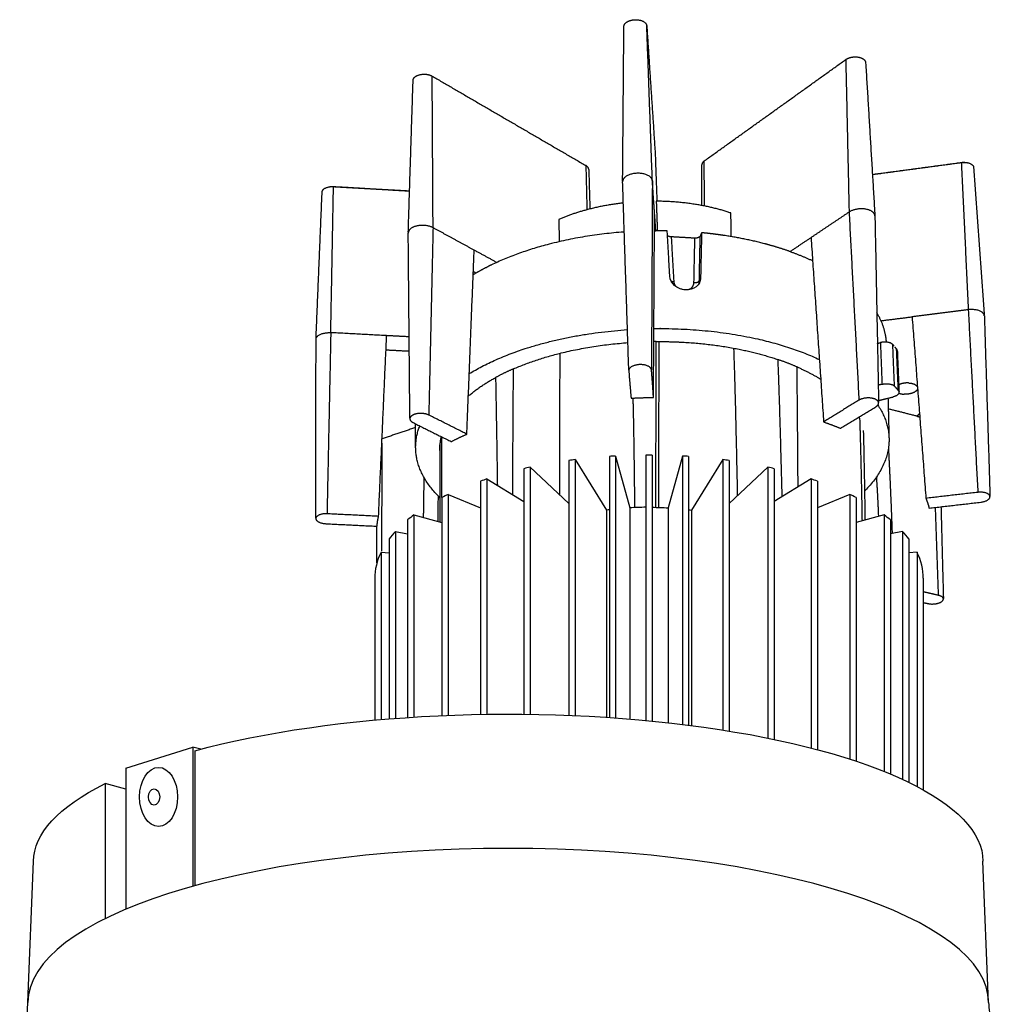
# Model space of a CAD drawing. Extents: x 493 to 2407, y -6189 to -2482.
# Drawn here: x 2348 to 2405, y -4472 to -4416 of the extents above; entities that cross this region are included whole.
import ezdxf

# ---------------------------------------------------------------- set-up
doc = ezdxf.new("R2010")
doc.units = 0
doc.header["$LTSCALE"] = 5
doc.header["$MEASUREMENT"] = 0
doc.layers.add('姿図', color=8, linetype='CONTINUOUS')

msp = doc.modelspace()

# ---------------------------------------------------------------- linework, layer by layer
at = {"layer": '姿図'}
for p, q in [((2379.845, -4440.988), (2379.845, -4455.662)), ((2380.205, -4440.94), (2380.205, -4455.677)), ((2380.205, -4440.94), (2382.014, -4443.848)), ((2382.175, -4440.753), (2382.175, -4455.787)), ((2382.535, -4440.731), (2382.535, -4455.812)), ((2382.535, -4440.731), (2383.349, -4443.716)), ((2384.275, -4440.679), (2384.275, -4455.956)), ((2384.635, -4440.679), (2384.635, -4455.99)), ((2386.375, -4440.731), (2385.561, -4443.716)), ((2386.375, -4440.731), (2386.375, -4456.182)), ((2386.735, -4440.753), (2386.735, -4456.227)), ((2388.706, -4440.94), (2386.896, -4443.848)), ((2388.706, -4440.94), (2388.706, -4456.507)), ((2389.066, -4440.988), (2389.066, -4456.564)), ((2377.249, -4441.46), (2377.249, -4455.597)), ((2377.609, -4441.38), (2377.609, -4455.601)), ((2377.609, -4441.38), (2379.845, -4443.468)), ((2391.302, -4441.38), (2389.066, -4443.468)), ((2391.302, -4441.38), (2391.302, -4456.972)), ((2391.662, -4441.46), (2391.662, -4457.046)), ((2374.76, -4442.173), (2374.76, -4455.606)), ((2375.12, -4442.051), (2375.12, -4455.601)), ((2375.12, -4442.051), (2377.249, -4443.356)), ((2393.791, -4442.051), (2391.662, -4443.356)), ((2393.791, -4442.051), (2393.791, -4457.541)), ((2394.151, -4442.173), (2394.151, -4457.635)), ((2372.893, -4442.941), (2372.893, -4455.66)), ((2372.893, -4442.941), (2374.76, -4443.721)), ((2396.017, -4442.941), (2394.151, -4443.721)), ((2396.017, -4442.941), (2396.017, -4458.18)), ((2372.533, -4443.121), (2372.533, -4455.675)), ((2396.377, -4443.121), (2396.377, -4458.298)), ((2382.014, -4443.848), (2382.014, -4455.776)), ((2383.349, -4443.716), (2383.349, -4455.874)), ((2385.561, -4443.716), (2385.561, -4456.087)), ((2386.896, -4443.848), (2386.896, -4456.248)), ((2370.558, -4444.405), (2370.558, -4455.785)), ((2370.918, -4444.121), (2370.918, -4455.761)), ((2370.918, -4444.121), (2372.533, -4444.557)), ((2397.993, -4444.121), (2396.377, -4444.557)), ((2397.993, -4444.121), (2397.993, -4458.89)), ((2398.353, -4444.405), (2398.353, -4459.038)), ((2369.852, -4445.074), (2369.852, -4455.835)), ((2369.852, -4445.074), (2370.558, -4445.204)), ((2399.058, -4445.074), (2398.353, -4445.204)), ((2399.058, -4445.074), (2399.058, -4459.349)), ((2369.492, -4445.507), (2369.492, -4455.863)), ((2399.418, -4445.507), (2399.418, -4459.52)), ((2369.026, -4446.265), (2369.026, -4455.902)), ((2369.026, -4446.265), (2369.492, -4446.311)), ((2399.885, -4446.265), (2399.418, -4446.311)), ((2399.885, -4446.265), (2399.885, -4459.756)), ((2368.666, -4447.771), (2368.666, -4455.934)), ((2400.245, -4447.771), (2400.245, -4459.95)), ((2354.339, -4458.699), (2358.189, -4457.485)), ((2358.189, -4457.485), (2358.189, -4465.501)), ((2358.651, -4457.609), (2358.189, -4457.485)), ((2358.302, -4457.703), (2358.302, -4465.47)), ((2354.339, -4458.699), (2354.339, -4466.821)), ((2354.339, -4459.911), (2353.142, -4459.59)), ((2353.142, -4459.59), (2353.142, -4467.367)), ((2348.696, -4472.192), (2349.022, -4464.063)), ((2404.008, -4472.192), (2403.682, -4464.063))]:
    msp.add_line(p, q, dxfattribs=at)
for centre, major_axis, ratio, start_param, end_param in [((2384.455, -4447.771), (15.789, 0), 0.449204, 1.843344, 1.867099), ((2384.455, -4447.771), (15.789, 0), 0.449204, 1.692701, 1.715706), ((2384.455, -4447.771), (15.789, 0), 0.449204, 1.559396, 1.582197), ((2384.455, -4447.771), (15.789, 0), 0.449204, 1.425886, 1.448891), ((2384.455, -4447.771), (15.789, 0), 0.449204, 1.274494, 1.298249), ((2384.455, -4447.771), (15.789, 0), 0.449204, 2.019316, 2.044778), ((2384.455, -4447.771), (15.789, 0), 0.449204, 1.096815, 1.122277), ((2384.455, -4447.771), (15.789, 0), 0.449204, 2.20343, 2.232005), ((2384.455, -4447.771), (15.789, 0), 0.449204, 0.909587, 0.938162), ((2384.455, -4447.771), (15.789, 0), 0.449204, 2.392436, 2.426547), ((2384.455, -4447.771), (15.789, 0), 0.449204, 0.715045, 0.749157), ((2384.455, -4447.771), (8.66, 0), 0.472168, 1.83722, 1.856547), ((2384.455, -4447.771), (8.66, 0), 0.472168, 7.874768, 7.982052), ((2384.455, -4447.771), (15.789, 0), 0.449204, 2.600995, 2.647083), ((2384.455, -4447.771), (15.789, 0), 0.449204, 0.49451, 0.540598), ((2384.455, -4447.771), (15.789, 0), 0.449204, 2.751487, 2.81665), ((2384.455, -4447.771), (15.789, 0), 0.449204, 0.324943, 0.390106), ((2384.455, -4447.771), (15.789, 0), 0.449204, 2.927642, 3.141593), ((2384.455, -4447.771), (15.789, 0), 0.449204, 0, 0.21395), ((2376.352, -4472.192), (-27.656, 0), 0.320801, 3.141593, 6.283185)]:
    msp.add_ellipse(centre, major_axis=major_axis, ratio=ratio, start_param=start_param, end_param=end_param, dxfattribs=at)
at = {"layer": '姿図', "extrusion": (0, 0, -1)}
for centre, major_axis, ratio, start_param, end_param in [((2384.455, -4447.771), (-8.66, 0), 0.472168, 7.874768, 7.982052), ((2384.455, -4447.771), (-8.66, 0), 0.472168, 1.83722, 1.856547), ((2376.352, -4464.063), (-27.33, 0), 0.309951, 0.849359, 3.141593), ((2376.352, -4464.063), (-27.33, 0), 0.309951, 0, 0.556251)]:
    msp.add_ellipse(centre, major_axis=major_axis, ratio=ratio, start_param=start_param, end_param=end_param, dxfattribs=at)
at = {"layer": '姿図'}
for centre, major_axis, ratio in [((2356.218, -4460.358), (0, 1.704), 0.642284), ((2355.961, -4460.358), (0, 0.465), 0.698779)]:
    msp.add_ellipse(centre, major_axis=major_axis, ratio=ratio, dxfattribs=at)
for points, weights, knots in [([(2383.009, -4416.006), (2383.01, -4415.838), (2383.223, -4415.721), (2383.475, -4415.593), (2383.756, -4415.614)], [404.483808268, 372.07018968, 407.796517922, 392.725625818, 407.796517922], [-3.634617, -3.634617, -3.634617, -2.66727, -2.66727, -1.300222, -1.300222, -1.300222]), ([(2396.396, -4417.755), (2396.767, -4417.777), (2396.891, -4417.975), (2396.923, -4418.025), (2396.928, -4418.084)], [413.607249459, 358.251277613, 414.247018803, 401.061849827, 414.247018803], [-2.462096, -2.462096, -2.462096, -1.231048, -1.231048, -0.943563, -0.943563, -0.943563]), ([(2370.872, -4419.103), (2370.876, -4419.019), (2370.931, -4418.956), (2371.12, -4418.723), (2371.571, -4418.75)], [1, 0.946411569372, 1, 0.817806844039, 0.998548821891], [0, 0, 0, 0.39966, 0.39966, 1.835882, 1.835882, 1.835882]), ([(2384.648, -4424.891), (2384.616, -4424.421), (2383.757, -4424.454), (2382.921, -4424.486), (2382.936, -4424.944)], [401.4597689, 282.895280955, 400.171203787, 285.185499328, 397.372184657], [0, 0, 0, 2.356194, 2.356194, 4.669078, 4.669078, 4.669078]), ([(2365.635, -4425.533), (2365.635, -4425.527), (2365.636, -4425.52), (2365.673, -4425.185), (2366.29, -4425.221)], [1, 0.999389595966, 1, 0.70535688377, 0.997785407582], [0, 0, 0, 0.031733, 0.031733, 1.878305, 1.878305, 1.878305]), ([(2397.462, -4426.912), (2397.458, -4426.708), (2397.168, -4426.586), (2396.525, -4426.317), (2395.973, -4426.688)], [348.190594104, 342.840445151, 406.543305605, 286.892291888, 406.850529314], [1.089522, 1.089522, 1.089522, 2.356195, 2.356195, 4.712389, 4.712389, 4.712389]), ([(2372.022, -4427.588), (2371.426, -4427.263), (2370.835, -4427.577), (2370.591, -4427.707), (2370.593, -4427.893)], [409.607637619, 288.92991229, 409.573334917, 349.933793691, 350.424736461], [0, 0, 0, 2.356195, 2.356195, 3.534292, 3.534292, 3.534292]), ([(2403.761, -4432.663), (2403.76, -4432.638), (2403.753, -4432.615), (2403.644, -4432.208), (2402.837, -4432.31)], [1, 0.993244551768, 1, 0.704868468643, 0.997623741151], [0, 0, 0, 0.12253, 0.12253, 2.478724, 2.478724, 2.478724]), ([(2365.284, -4434.018), (2365.284, -4434.006), (2365.285, -4433.994), (2365.333, -4433.587), (2366.133, -4433.63)], [1, 0.998355310942, 1, 0.704837341046, 0.9971278974], [0, 0, 0, 0.059292, 0.059292, 2.415487, 2.415487, 2.415487]), ([(2384.736, -4433.395), (2384.992, -4433.392), (2385.248, -4433.393), (2390.522, -4433.423), (2394.263, -4435.173)], [1, 0.999958273088, 1, 0.913284862243, 0.959272105112], [0, 0, 0, 1.272107, 1.272107, 19.107713, 19.107713, 19.107713]), ([(2384.596, -4435.775), (2384.571, -4435.446), (2383.918, -4435.469), (2383.265, -4435.493), (2383.292, -4435.821)], [393.247475497, 277.452844166, 392.286653965, 277.555033844, 393.392053641], [0, 0, 0, 1.757543, 1.757543, 3.515087, 3.515087, 3.515087]), ([(2399.912, -4436.884), (2399.858, -4437.018), (2399.633, -4437.102), (2399.395, -4437.187), (2399.143, -4437.172)], [440.411973567, 407.260070084, 441.190907496, 432.410725159, 441.190907496], [1.963495, 1.963495, 1.963495, 2.946257, 2.946257, 4.183333, 4.183333, 4.183333]), ([(2397.517, -4437.892), (2397.938, -4437.635), (2397.45, -4437.447), (2396.961, -4437.259), (2396.541, -4437.518)], [400.039246059, 282.395085123, 398.592162684, 281.533838195, 398.820752325], [0, 0, 0, 1.757543, 1.757543, 3.515087, 3.515087, 3.515087]), ([(2371.775, -4438.373), (2371.322, -4438.147), (2370.872, -4438.366), (2370.424, -4438.584), (2370.877, -4438.81)], [401.615506596, 283.576601307, 401.590525982, 284.594411907, 403.055506902], [0, 0, 0, 1.757543, 1.757543, 3.515087, 3.515087, 3.515087]), ([(2403.553, -4443.388), (2404.163, -4443.317), (2404.081, -4443.036), (2403.999, -4442.752), (2403.386, -4442.823)], [418.812873354, 296.090794707, 417.556634528, 294.669098181, 416.801454498], [0, 0, 0, 1.757543, 1.757543, 3.515087, 3.515087, 3.515087]), ([(2365.916, -4444.059), (2365.308, -4444.029), (2365.272, -4444.314), (2365.236, -4444.596), (2365.841, -4444.626)], [421.227844603, 297.900982522, 422.150393613, 299.358169151, 423.289474921], [0, 0, 0, 1.757543, 1.757543, 3.515087, 3.515087, 3.515087]), ([(2400.511, -4449.225), (2401.009, -4449.339), (2401.315, -4449.104), (2401.623, -4448.868), (2401.125, -4448.752)], [440.783968524, 312.131598194, 440.306382356, 310.814679675, 438.920789786], [0, 0, 0, 1.757543, 1.757543, 3.515087, 3.515087, 3.515087])]:
    msp.add_rational_spline(points, weights, degree=2, knots=knots, dxfattribs=at)
for points, weights, degree in [([(2383.756, -4415.614), (2384.306, -4415.648), (2384.327, -4415.971)], [407.497014837, 312.233963005, 408.503561837], 2), ([(2395.781, -4417.907), (2396.025, -4417.732), (2396.396, -4417.755)], [414.049937773, 358.137492834, 413.607249459], 2), ([(2396.228, -4417.754), (2396.271, -4417.75), (2396.314, -4417.75)], [1, 0.999129367895, 1], 2), ([(2371.476, -4418.745), (2371.518, -4418.744), (2371.56, -4418.746)], [1, 0.999146932475, 1], 2), ([(2371.571, -4418.75), (2371.784, -4418.759), (2371.972, -4418.861)], [1, 0.974230598902, 1], 2), ([(2380.986, -4424.234), (2380.983, -4424.102), (2380.819, -4424.007)], [370.065672555, 373.390241368, 432.55465935], 2), ([(2387.634, -4423.744), (2387.496, -4423.843), (2387.499, -4423.965)], [431.7242638, 376.675182726, 370.08504496], 2), ([(2402.434, -4423.835), (2402.542, -4423.821), (2402.652, -4423.827)], [1, 0.995443240123, 1], 2), ([(2402.434, -4423.835), (2402.437, -4423.831), (2402.441, -4423.829)], [1, 0.953453413835, 1], 2), ([(2402.443, -4423.829), (2402.538, -4423.816), (2402.634, -4423.821)], [1, 0.995386296183, 1], 2), ([(2402.449, -4423.83), (2402.452, -4423.831), (2402.454, -4423.833)], [1, 0.992840119056, 1], 2), ([(2402.635, -4423.822), (2402.644, -4423.823), (2402.652, -4423.827)], [1, 0.979716186981, 1], 2), ([(2402.652, -4423.827), (2403.125, -4423.855), (2403.146, -4424.117)], [431.984414194, 337.304400208, 421.034072894], 2), ([(2366.06, -4425.228), (2366.172, -4425.208), (2366.286, -4425.215)], [1, 0.993203444199, 1], 2), ([(2366.281, -4425.22), (2366.282, -4425.218), (2366.283, -4425.216)], [1, 0.992891415583, 1], 2), ([(2366.287, -4425.215), (2366.289, -4425.217), (2366.29, -4425.221)], [1, 0.955157329058, 1], 2), ([(2382.976, -4426.163), (2380.907, -4426.396), (2379.264, -4427.113)], [420.391436491, 410.451925465, 426.089786336], 2), ([(2389.17, -4426.74), (2387.221, -4426.081), (2384.871, -4426.063)], [424.901308163, 407.997601166, 422.763498715], 2), ([(2384.843, -4427.76), (2384.815, -4427.254), (2384.774, -4426.749)], [1, 0.999921185175, 1], 2), ([(2389.189, -4428.1), (2389.18, -4427.42), (2389.17, -4426.74)], [1, 0.999999999847, 1], 2), ([(2382.987, -4427.836), (2378.615, -4428.167), (2375.377, -4429.733)], [386.256097793, 354.924670143, 360.451555576], 2), ([(2383.031, -4427.833), (2383.009, -4427.834), (2382.987, -4427.836)], [1, 0.999999657122, 1], 2), ([(2384.768, -4427.76), (2384.806, -4427.76), (2384.843, -4427.76)], [1, 0.999999030164, 1], 2), ([(2385.504, -4427.764), (2385.174, -4427.758), (2384.843, -4427.76)], [1, 0.999919452742, 1], 2), ([(2385.652, -4430.376), (2385.578, -4429.07), (2385.504, -4427.764)], [1, 0.999999999876, 1], 2), ([(2385.731, -4428.114), (2385.631, -4428.106), (2385.561, -4428.084), (2385.52, -4428.048)], [411.233575648, 411.210406221, 411.14287449, 411.029274872], 3), ([(2387.404, -4428.068), (2387.352, -4428.155), (2387.244, -4428.195), (2387.077, -4428.19)], [411.092700333, 411.363660826, 411.486860158, 411.469725089], 3), ([(2387.482, -4427.877), (2387.453, -4429.175), (2387.424, -4430.474)], [1, 0.999999999531, 1], 2), ([(2387.825, -4427.912), (2387.654, -4427.893), (2387.482, -4427.877)], [1, 0.99997673807, 1], 2), ([(2388.166, -4427.951), (2387.996, -4427.93), (2387.825, -4427.912)], [1, 0.999975894006, 1], 2), ([(2388.478, -4427.992), (2388.322, -4427.971), (2388.166, -4427.952)], [1, 0.999979343118, 1], 2), ([(2388.505, -4427.995), (2388.491, -4427.994), (2388.478, -4427.992)], [1, 0.999999842146, 1], 2), ([(2388.842, -4428.045), (2388.673, -4428.019), (2388.505, -4427.996)], [1, 0.999974957363, 1], 2), ([(2391.107, -4428.509), (2389.987, -4428.217), (2388.842, -4428.044)], [1, 0.998601096038, 1], 2), ([(2393.783, -4428.159), (2393.182, -4428.557), (2392.586, -4428.963)], [1, 0.999981863635, 1], 2), ([(2393.783, -4428.159), (2394.146, -4433.464), (2394.509, -4438.769)], [1, 0.999999995497, 1], 2), ([(2391.4, -4428.589), (2391.253, -4428.548), (2391.107, -4428.51)], [1, 0.999970543627, 1], 2), ([(2391.414, -4428.592), (2391.407, -4428.59), (2391.4, -4428.588)], [1, 0.999999929077, 1], 2), ([(2392.586, -4428.963), (2392.006, -4428.758), (2391.414, -4428.593)], [1, 0.999428434084, 1], 2), ([(2373.967, -4439.472), (2374.177, -4434.176), (2374.389, -4428.88)], [1, 0.999999994856, 1], 2), ([(2375.685, -4429.588), (2375.039, -4429.231), (2374.389, -4428.88)], [1, 0.999984023327, 1], 2), ([(2392.586, -4428.963), (2393.235, -4429.192), (2393.861, -4429.479)], [1, 0.998985318145, 1], 2), ([(2375.077, -4429.882), (2374.698, -4430.076), (2374.332, -4430.295)], [1, 0.999456212733, 1], 2), ([(2375.077, -4429.882), (2375.093, -4429.874), (2375.109, -4429.866)], [1, 0.999999183068, 1], 2), ([(2375.361, -4429.74), (2375.234, -4429.802), (2375.109, -4429.866)], [1, 0.999951191673, 1], 2), ([(2375.361, -4429.74), (2375.369, -4429.736), (2375.377, -4429.733)], [1, 0.999999819514, 1], 2), ([(2393.861, -4429.479), (2393.867, -4429.476), (2393.873, -4429.472)], [1, 0.999999998362, 1], 2), ([(2393.874, -4429.485), (2393.868, -4429.482), (2393.861, -4429.479)], [1, 0.999999875865, 1], 2), ([(2374.34, -4430.104), (2374.423, -4430.148), (2374.506, -4430.192)], [1, 0.999999746588, 1], 2), ([(2385.882, -4430.704), (2385.808, -4430.702), (2385.738, -4430.677)], [1, 0.98678248464, 1], 2), ([(2385.882, -4430.704), (2385.895, -4430.844), (2385.98, -4430.956)], [1, 0.961457040388, 1], 2), ([(2387.023, -4430.767), (2387.006, -4431.053), (2386.74, -4431.159)], [1, 0.84484900581, 1], 2), ([(2387.352, -4430.647), (2387.292, -4430.789), (2387.023, -4430.767)], [409.050234873, 292.439429098, 409.427259628], 2), ([(2387.33, -4430.802), (2387.35, -4430.726), (2387.352, -4430.647)], [1, 0.992595985975, 1], 2), ([(2398.068, -4433.742), (2397.929, -4433.063), (2397.571, -4432.47)], [1, 0.985462205128, 1], 2), ([(2399.603, -4432.717), (2400.001, -4437.942), (2400.398, -4443.168)], [1, 0.999999989553, 1], 2), ([(2368.885, -4444.205), (2369.116, -4439.004), (2369.349, -4433.802)], [1, 0.999999989554, 1], 2), ([(2370.646, -4433.871), (2369.997, -4433.835), (2369.349, -4433.802)], [1, 0.999996822409, 1], 2), ([(2374.105, -4435.988), (2377.651, -4433.83), (2383.215, -4433.456)], [402.36596884, 368.118846946, 393.559671189], 2), ([(2398.126, -4434.174), (2398.111, -4433.956), (2398.068, -4433.742)], [1, 0.998107240743, 1], 2), ([(2376.653, -4435.712), (2379.502, -4434.474), (2383.239, -4434.205)], [413.47112138, 392.462289755, 407.722446458], 2), ([(2384.874, -4434.141), (2384.803, -4434.142), (2384.732, -4434.143)], [1, 0.999996004676, 1], 2), ([(2384.874, -4434.141), (2385.628, -4434.137), (2386.38, -4434.177)], [1, 0.999544420678, 1], 2), ([(2385.021, -4434.141), (2385.01, -4437.173), (2384.999, -4443.69)], [1, 0.999999999981, 0.999999999984], 2), ([(2386.38, -4434.177), (2389.402, -4434.34), (2391.867, -4435.175)], [408.449076516, 397.877559368, 411.701208163], 2), ([(2398.491, -4434.315), (2398.273, -4434.074), (2397.775, -4434.202)], [418.698514235, 298.176845005, 418.326123158], 2), ([(2369.312, -4434.616), (2369.983, -4434.654), (2370.653, -4434.688)], [1, 0.999996600927, 1], 2), ([(2379.316, -4434.821), (2379.305, -4437.833), (2379.295, -4442.954)], [1, 0.999999990633, 0.999999988418], 2), ([(2389.558, -4443.009), (2389.452, -4437.638), (2389.345, -4434.526)], [0.99999998983, 0.999999991584, 1], 2), ([(2398.749, -4434.664), (2398.745, -4434.611), (2398.71, -4434.57)], [1, 0.947740809342, 1], 2), ([(2391.867, -4435.175), (2391.985, -4438.245), (2392.102, -4443.086)], [1, 0.999999997888, 0.999999998699], 2), ([(2392.98, -4435.604), (2392.433, -4435.366), (2391.867, -4435.175)], [1, 0.999117418138, 1], 2), ([(2376.653, -4435.712), (2376.126, -4435.94), (2375.621, -4436.214)], [1, 0.998996890518, 1], 2), ([(2383.292, -4435.821), (2383.35, -4436.612), (2383.426, -4437.402)], [1, 0.999930519716, 1], 2), ([(2384.713, -4437.357), (2384.664, -4436.565), (2384.596, -4435.775)], [1, 0.999930338706, 1], 2), ([(2392.98, -4435.604), (2393.685, -4435.909), (2394.341, -4436.308)], [1, 0.997558122047, 1], 2), ([(2374.054, -4437.275), (2374.783, -4436.663), (2375.621, -4436.214)], [1, 0.994686964412, 1], 2), ([(2375.621, -4436.214), (2375.672, -4438.948), (2375.724, -4442.422)], [1, 0.999999997259, 0.999999997961], 2), ([(2397.871, -4436.6), (2398.371, -4436.474), (2398.589, -4436.711)], [416.436858357, 296.82847332, 416.810045707], 2), ([(2399.399, -4436.526), (2399.102, -4436.507), (2398.831, -4436.63)], [1, 0.97017166961, 1], 2), ([(2399.399, -4436.526), (2399.821, -4436.548), (2399.91, -4436.753)], [439.139985838, 345.241396089, 389.212367174], 2), ([(2398.809, -4436.963), (2399.009, -4437.202), (2398.511, -4437.327)], [417.658789679, 298.580545601, 418.89390051], 2), ([(2398.589, -4436.711), (2398.703, -4436.834), (2398.809, -4436.963)], [1, 0.999653881524, 1], 2), ([(2398.839, -4437.111), (2398.986, -4437.166), (2399.143, -4437.172)], [1, 0.987777968831, 1], 2), ([(2399.921, -4436.855), (2399.918, -4436.87), (2399.912, -4436.884)], [1, 0.996601693694, 1], 2), ([(2383.426, -4437.402), (2384.069, -4437.367), (2384.713, -4437.357)], [1, 0.999822447638, 1], 2), ([(2383.524, -4437.397), (2383.573, -4438.899), (2383.623, -4443.701)], [1, 0.999999999992, 0.999999999992], 2), ([(2396.541, -4437.518), (2395.522, -4438.138), (2394.509, -4438.769)], [1, 0.999987380191, 1], 2), ([(2397.629, -4437.796), (2399.289, -4440.295), (2396.901, -4442.716)], [416.869943318, 386.611858769, 416.068636651], 2), ([(2373.967, -4439.472), (2372.873, -4438.917), (2371.775, -4438.373)], [1, 0.999989098057, 1], 2), ([(2395.482, -4439.136), (2396.502, -4438.519), (2397.517, -4437.892)], [1, 0.999987594107, 1], 2), ([(2400.028, -4438.296), (2399.955, -4438.367), (2399.881, -4438.437)], [1, 0.999946212449, 1], 2), ([(2370.877, -4438.81), (2371.97, -4439.36), (2373.069, -4439.9)], [1, 0.999989273582, 1], 2), ([(2394.509, -4438.769), (2395, -4438.938), (2395.482, -4439.136)], [1, 0.999612764257, 1], 2), ([(2396.535, -4438.496), (2396.56, -4438.545), (2396.583, -4438.594)], [1, 0.999882706705, 1], 2), ([(2396.583, -4438.594), (2396.652, -4440.768), (2396.72, -4444.464)], [1, 0.999999996127, 0.99999999613], 2), ([(2372.42, -4443.13), (2370.414, -4441.182), (2371.256, -4439)], [438.538382936, 397.375394395, 400.106336722], 2), ([(2373.069, -4439.9), (2373.511, -4439.672), (2373.967, -4439.472)], [1, 0.999555049314, 1], 2), ([(2372.409, -4440.416), (2372.401, -4440.255), (2372.411, -4440.094)], [1, 0.998442985247, 1], 2), ([(2372.483, -4439.611), (2372.427, -4439.85), (2372.411, -4440.094)], [1, 0.996645771707, 1], 2), ([(2372.411, -4440.094), (2372.416, -4441.576), (2372.42, -4444.526)], [1, 0.999999997106, 0.999999996243], 2), ([(2398.237, -4440.291), (2398.345, -4442.253), (2398.453, -4445.186)], [1, 0.999999997755, 0.999999997743], 2), ([(2371.478, -4444.272), (2371.496, -4442.813), (2371.514, -4441.989)], [0.999999998811, 0.999999999225, 1], 2), ([(2403.386, -4442.823), (2401.891, -4442.991), (2400.398, -4443.168)], [1, 0.999996080516, 1], 2), ([(2372.31, -4443.021), (2372.305, -4443.125), (2372.301, -4444.494)], [1, 0.999999999916, 0.999999999837], 2), ([(2400.398, -4443.168), (2400.51, -4443.442), (2400.579, -4443.729)], [1, 0.997034341506, 1], 2), ([(2400.579, -4443.729), (2402.066, -4443.563), (2403.553, -4443.388)], [1, 0.999996119949, 1], 2), ([(2368.885, -4444.205), (2367.401, -4444.128), (2365.916, -4444.059)], [1, 0.999996124044, 1], 2), ([(2365.841, -4444.626), (2367.318, -4444.703), (2368.796, -4444.771)], [1, 0.999996162309, 1], 2), ([(2368.796, -4444.771), (2368.818, -4444.485), (2368.885, -4444.205)], [1, 0.996825949216, 1], 2), ([(2401.125, -4448.752), (2400.685, -4448.649), (2400.245, -4448.547)], [1, 0.999997855107, 0.999997249384], 2), ([(2400.245, -4449.164), (2400.378, -4449.195), (2400.511, -4449.225)], [0.999998855587, 0.999999357973, 1], 2)]:
    msp.add_rational_spline(points, weights, degree=degree, dxfattribs=at)
for points in [[(2382.936, -4424.914), (2382.973, -4420.46), (2383.009, -4416.006)], [(2384.648, -4424.891), (2384.487, -4420.431), (2384.327, -4415.971)], [(2384.327, -4415.971), (2384.568, -4419.631), (2384.81, -4423.291)], [(2387.634, -4423.744), (2391.708, -4420.826), (2395.781, -4417.907)], [(2395.781, -4417.907), (2395.877, -4422.297), (2395.973, -4426.688)], [(2396.928, -4418.084), (2397.194, -4422.484), (2397.46, -4426.884)], [(2370.594, -4427.846), (2370.733, -4423.474), (2370.872, -4419.103)], [(2372.022, -4427.588), (2371.997, -4423.225), (2371.972, -4418.861)], [(2371.972, -4418.861), (2376.396, -4421.434), (2380.819, -4424.007)], [(2384.81, -4423.291), (2384.86, -4424.677), (2384.911, -4426.064)], [(2380.819, -4424.007), (2380.849, -4425.281), (2380.879, -4426.555)], [(2380.986, -4424.234), (2381.019, -4425.371), (2381.052, -4426.509)], [(2387.5, -4426.31), (2387.499, -4425.137), (2387.499, -4423.965)], [(2387.649, -4426.338), (2387.641, -4425.041), (2387.634, -4423.744)], [(2397.317, -4424.516), (2399.879, -4424.173), (2402.441, -4423.829)], [(2397.317, -4424.522), (2399.876, -4424.178), (2402.434, -4423.835)], [(2402.434, -4423.835), (2402.636, -4428.073), (2402.837, -4432.31)], [(2403.146, -4424.119), (2403.452, -4428.366), (2403.757, -4432.614)], [(2366.133, -4433.63), (2366.211, -4429.425), (2366.29, -4425.221)], [(2366.287, -4425.215), (2368.478, -4425.34), (2370.67, -4425.466)], [(2366.29, -4425.221), (2368.48, -4425.346), (2370.67, -4425.471)], [(2383.291, -4435.791), (2383.114, -4430.368), (2382.936, -4424.944)], [(2384.648, -4424.891), (2384.622, -4430.333), (2384.596, -4435.775)], [(2384.774, -4426.749), (2384.711, -4425.82), (2384.648, -4424.891)], [(2365.285, -4433.994), (2365.46, -4429.763), (2365.635, -4425.533)], [(2384.871, -4426.063), (2384.902, -4426.911), (2384.932, -4427.76)], [(2384.713, -4437.307), (2384.744, -4432.028), (2384.774, -4426.749)], [(2395.973, -4426.688), (2394.878, -4427.423), (2393.783, -4428.159)], [(2395.973, -4426.688), (2396.257, -4432.103), (2396.541, -4437.518)], [(2397.462, -4426.912), (2397.568, -4432.284), (2397.673, -4437.656)], [(2372.022, -4427.588), (2371.898, -4432.981), (2371.775, -4438.373)], [(2374.389, -4428.88), (2373.205, -4428.234), (2372.022, -4427.588)], [(2379.264, -4427.113), (2379.273, -4427.753), (2379.282, -4428.393)], [(2370.687, -4438.554), (2370.64, -4433.223), (2370.593, -4427.893)], [(2385.731, -4428.114), (2385.807, -4429.409), (2385.882, -4430.704)], [(2387.077, -4428.19), (2386.404, -4428.152), (2385.731, -4428.114)], [(2387.077, -4428.19), (2387.05, -4429.478), (2387.023, -4430.767)], [(2387.352, -4430.647), (2387.378, -4429.358), (2387.404, -4428.068)], [(2387.482, -4427.877), (2387.443, -4427.972), (2387.404, -4428.068)], [(2387.424, -4430.474), (2387.388, -4430.561), (2387.352, -4430.647)], [(2397.815, -4432.942), (2398.709, -4432.829), (2399.603, -4432.717)], [(2402.837, -4432.31), (2401.22, -4432.513), (2399.603, -4432.717)], [(2402.837, -4432.31), (2403.111, -4437.566), (2403.386, -4442.823)], [(2403.761, -4432.663), (2403.924, -4437.862), (2404.087, -4443.061)], [(2366.133, -4433.63), (2366.024, -4438.844), (2365.916, -4444.059)], [(2369.349, -4433.802), (2367.741, -4433.716), (2366.133, -4433.63)], [(2365.271, -4444.314), (2365.277, -4439.166), (2365.284, -4434.018)], [(2384.85, -4443.686), (2384.862, -4437.19), (2384.874, -4434.141)], [(2397.606, -4434.246), (2397.691, -4434.224), (2397.775, -4434.202)], [(2397.775, -4434.202), (2397.823, -4435.401), (2397.871, -4436.6)], [(2398.589, -4436.711), (2398.54, -4435.513), (2398.491, -4434.315)], [(2398.564, -4434.4), (2398.527, -4434.357), (2398.491, -4434.315)], [(2398.71, -4434.57), (2398.666, -4434.519), (2398.622, -4434.468)], [(2398.809, -4436.963), (2398.76, -4435.766), (2398.71, -4434.57)], [(2398.749, -4434.664), (2398.798, -4435.849), (2398.848, -4437.034)], [(2376.608, -4442.963), (2376.63, -4438.576), (2376.653, -4435.712)], [(2393.038, -4442.513), (2393.009, -4438.533), (2392.98, -4435.604)], [(2397.871, -4436.6), (2397.763, -4436.628), (2397.654, -4436.655)], [(2397.671, -4437.538), (2398.091, -4437.432), (2398.511, -4437.327)], [(2398.214, -4437.402), (2398.244, -4438.553), (2398.273, -4439.704)], [(2399.881, -4438.437), (2399.055, -4438.228), (2398.23, -4438.02)], [(2371.02, -4440.211), (2371.017, -4439.545), (2371.014, -4438.879)], [(2399.881, -4438.437), (2399.961, -4438.457), (2400.042, -4438.477)], [(2371.015, -4439.093), (2370.049, -4439.418), (2369.083, -4439.743)], [(2396.908, -4444.414), (2396.86, -4441.118), (2396.811, -4439.263)], [(2369.072, -4440), (2369.064, -4443.102), (2369.057, -4446.203)], [(2372.533, -4443.121), (2372.533, -4441.379), (2372.534, -4439.636)], [(2397.68, -4444.205), (2397.62, -4442.729), (2397.56, -4441.926)], [(2401.125, -4448.752), (2401.037, -4446.22), (2400.949, -4443.688)], [(2401.265, -4443.652), (2401.334, -4446.293), (2401.403, -4448.933)], [(2368.792, -4446.878), (2368.786, -4445.824), (2368.781, -4444.77)], [(2348.223, -4480.419), (2348.464, -4476.436), (2348.696, -4472.192)], [(2404.008, -4472.192), (2404.341, -4476.58), (2404.566, -4480.591)]]:
    msp.add_open_spline(points, degree=2, dxfattribs=at)
for points, knots in [([(2386.555, -4431.166), (2386.497, -4431.163), (2386.382, -4431.147), (2386.161, -4431.078), (2385.833, -4430.882), (2385.662, -4430.585), (2385.652, -4430.376)], [0, 0, 0, 0, 0.431377, 0.869311, 1.711804, 3.252654, 3.252654, 3.252654, 3.252654]), ([(2387.424, -4430.474), (2387.424, -4430.525), (2387.41, -4430.62), (2387.344, -4430.805), (2387.104, -4431.093), (2386.773, -4431.179), (2386.555, -4431.166)], [0, 0, 0, 0, 0.374953, 0.715007, 1.456351, 3.089358, 3.089358, 3.089358, 3.089358])]:
    msp.add_open_spline(points, degree=3, knots=knots, dxfattribs=at)

doc.saveas('drawing.dxf')
